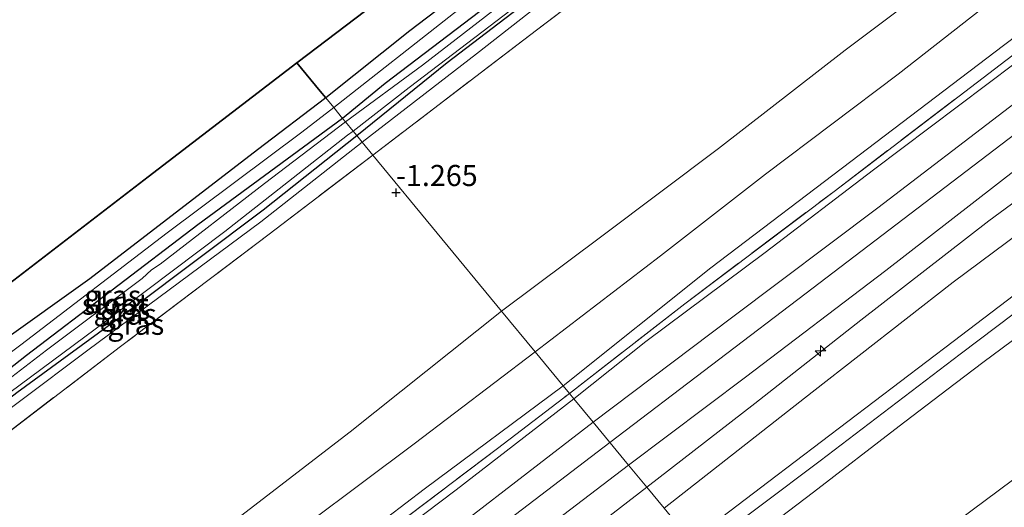
# Model space of a CAD drawing. Units: metres. Extents: x 180000 to 190009, y 487499 to 493751.
# Drawn here: x 180671 to 180788, y 492943 to 493001 of the extents above; entities that cross this region are included whole.
import ezdxf
from ezdxf.enums import TextEntityAlignment as Align

# ---------------------------------------------------------------- set-up
doc = ezdxf.new("R2010")
doc.units = ezdxf.units.M
doc.linetypes.add('IE-TERREINAFSCHEIDING', pattern=[10, 8, -2])
doc.layers.get('0').update_dxf_attribs({"lineweight": 25})
for name, color, linetype, lineweight in [('B-ME-AL-OVERIG-S-B1', 7, 'Continuous', 18), ('B-ME-GR-BOOM-GV-B6', 93, 'Continuous', 18), ('B-ME-GW-KRUINLIJN-L-B1', 93, 'Continuous', 18), ('B-ME-GW-TEENLIJN-L-B1', 93, 'Continuous', 18), ('B-ME-IE-GRASLAND-GV-B6', 93, 'Continuous', 18), ('B-ME-IE-GRONDWERKLIJN-GROND_INGERICHT-GV-B6', 253, 'Continuous', 18), ('B-ME-IE-HULPGEOMETRIE-L-B1', 53, 'Continuous', 18), ('B-ME-IE-TERREINAFSCHEIDING-RASTERHEKWERK-L-B1', 8, 'IE-TERREINAFSCHEIDING', 18), ('B-ME-OG-WATER-GV-B6', 153, 'Continuous', 18), ('B-ME-VH-VERH_SOORT-BITUMEN-GV-B6', 8, 'IE-TERREINAFSCHEIDING-NATUURLIJK-HOUTWAL', 18)]:
    doc.layers.add(name, color=color, linetype=linetype, lineweight=lineweight)
for name, color, linetype in [('B-ME-GR-BOS-GV-B6', 10, 'Continuous'), ('B-ME-GW-HOOGTEPUNT-S-B1', 10, 'Continuous'), ('B-ME-GW-INSTEEKWATERGANG-L-B1', 10, 'Continuous'), ('B-ME-KG-KADASTRAAL-OPNAMEDTMGRENS-L-B1', 10, 'Continuous')]:
    doc.layers.add(name, color=color, linetype=linetype)
doc.styles.add('NLCS-ISO', font='NLCS-ISO.TTF')
doc.linetypes.add('IE-TERREINAFSCHEIDING-NATUURLIJK-HOUTWAL', pattern='A,7,-1.5,[67,NLCS.SHX,S=0.75,R=45,X=0,Y=0],-1.5,7,-1.5,[70,NLCS.SHX,S=0.75,R=0,X=0,Y=0],-1.5', length=20)

# ---------------------------------------------------------------- blocks, each defined once
blk = doc.blocks.new('hecto')
for p, q in [((0, 0.625), (-0.625, 0)), ((0, -0.625), (0, 0.625)), ((-0.625, 0), (0.625, 0)), ((0.625, 0), (0, -0.625))]:
    blk.add_line(p, q)
blk = doc.blocks.new('hoogtepunt')
for p, q in [((-0.5, 0), (0.5, 0)), ((0, 0.5), (0, -0.5))]:
    blk.add_line(p, q)

msp = doc.modelspace()

# ---------------------------------------------------------------- linework, layer by layer
at = {"layer": 'B-ME-GR-BOOM-GV-B6'}
for points in [[(180854.998, 493014.399, 1.209), (180853.129, 493013.856, 1.278), (180848.407, 493010.926, 1.323), (180833.465, 493000.305, 1.232), (180819, 492990.092, 1.346), (180801.239, 492977.616, 1.278), (180782.168, 492963.128, 1.202), (180760.295, 492946.523, 1.308), (180751.018, 492939.5, 1.209), (180747.832, 492943.361, 1.383), (180765.437, 492957.149, 1.444), (180782.166, 492970.189, 1.839), (180799.633, 492983.171, 1.756), (180817.983, 492996.197, 1.79), (180831.972, 493006.968, 1.645), (180844.396, 493015.301, 1.556), (180850.155, 493020.234, 1.52), (180854.998, 493014.399, 1.209)], [(180856.037, 493014.391, 1.156), (180855.683, 493013.435, 1.118), (180854.334, 493011.872, 0.989), (180845.292, 493005.702, 0.978), (180834.715, 492998.429, 0.883), (180819.217, 492987.815, 0.917), (180806.509, 492979.17, 0.902), (180795.928, 492971.378, 0.898), (180783.005, 492961.655, 0.917), (180766.362, 492948.998, 0.905), (180752.06, 492938.237, 0.761), (180751.018, 492939.5, 1.209), (180760.295, 492946.523, 1.308), (180782.168, 492963.128, 1.202), (180801.239, 492977.616, 1.278), (180819, 492990.092, 1.346), (180833.465, 493000.305, 1.232), (180848.407, 493010.926, 1.323), (180853.129, 493013.856, 1.278), (180854.998, 493014.399, 1.209), (180856.037, 493014.391, 1.156)], [(180761.875, 492926.346, 0.6), (180753.694, 492936.258, 0.736), (180765.597, 492945.282, 0.869), (180775.772, 492953.107, 0.922), (180781.419, 492957.411, 0.956), (180785.702, 492960.653, 0.956), (180791.517, 492964.963, 0.922), (180799.585, 492971.024, 0.914), (180806.992, 492976.451, 0.903), (180814.582, 492981.622, 0.937), (180822.783, 492987.246, 0.937), (180836.082, 492996.326, 0.892), (180846.622, 493003.602, 0.918), (180857.632, 493011.18, 0.991), (180862.168, 493004.928, 0.919), (180862.561, 493003.338, 0.919), (180861.836, 493001.205, 0.904), (180860.482, 492999.568, 0.843), (180844.464, 492987.548, 0.767), (180823.701, 492972.303, 0.699), (180785.97, 492944.296, 0.706), (180761.875, 492926.346, 0.6)]]:
    msp.add_polyline3d(points, dxfattribs=at)
at = {"layer": 'B-ME-GR-BOS-GV-B6'}
for points in [[(180707.653, 492992.044, -1.465), (180706.981, 492992.858, -1.464), (180704.232, 492996.189, -1.553), (180714.699, 493004.207, -1.414), (180734.062, 493019.039, -1.484), (180750.434, 493031.58, -1.448), (180762.083, 493040.503, -1.32), (180762.984, 493039.1, -1.329), (180763.372, 493037.257, -1.329), (180763.108, 493035.946, -1.329), (180762.078, 493034.375, -1.347), (180743.32, 493019.551, -1.419), (180717.634, 492999.999, -1.446), (180707.653, 492992.044, -1.465)], [(180667.993, 492968.429, -1.468), (180686.579, 492982.667, -1.431), (180704.232, 492996.189, -1.553), (180706.981, 492992.858, -1.464), (180707.653, 492992.044, -1.465)], [(180707.653, 492992.044, -1.465), (180699.557, 492985.881, -1.478), (180679.625, 492970.593, -1.359), (180657.947, 492955.135, -1.272)]]:
    msp.add_polyline3d(points, dxfattribs=at)
at = {"layer": 'B-ME-GW-INSTEEKWATERGANG-L-B1'}
for points in [[(181015.533, 493226.818, -1.921), (181007.429, 493219.947, -1.941), (180995.013, 493209.59, -1.952), (180981.51, 493198.169, -1.952), (180965.72, 493185.278, -2.009), (180953.441, 493175.485, -1.983), (180938.672, 493163.775, -2.009), (180924.043, 493152.424, -1.99), (180908.892, 493141.041, -1.983), (180893.925, 493129.642, -1.979), (180878.558, 493118.109, -1.945), (180864.16, 493107.334, -1.937), (180846.289, 493093.938, -1.922), (180828.173, 493080.024, -1.907), (180812.67, 493068.409, -1.854), (180797.45, 493056.864, -1.793), (180778.717, 493042.423, -1.812), (180764.328, 493031.517, -1.77), (180748.002, 493019.132, -1.808), (180733.391, 493008.003, -1.77), (180714.692, 492993.763, -1.751), (180709.657, 492989.615, -1.868)], [(180711.328, 492987.59, -1.797), (180722.07, 492996.242, -1.736), (180735.087, 493006.217, -1.755), (180748.524, 493016.103, -1.762), (180764.373, 493028.805, -1.766), (180778.382, 493039.592, -1.8), (180786.292, 493045.758, -1.812), (180796.089, 493053.019, -1.816), (180806.528, 493061.138, -1.835), (180815.06, 493067.663, -1.838), (180825.283, 493075.391, -1.869)], [(180709.657, 492989.615, -1.868), (180692.448, 492977, -1.755), (180672.114, 492961.468, -1.755), (180654.726, 492947.794, -1.837)], [(180656.386, 492945.909, -1.829), (180670.979, 492957.086, -1.78), (180684.766, 492967.166, -1.805), (180700.203, 492978.755, -1.784), (180711.328, 492987.59, -1.797)]]:
    msp.add_polyline3d(points, dxfattribs=at)
at = {"layer": 'B-ME-GW-KRUINLIJN-L-B1'}
for points in [[(180732.522, 492961.911, 1.559), (180747.395, 492973.298, 1.711), (180759.89, 492982.999, 1.612), (180775.655, 492994.872, 1.624), (180790.87, 493006.826, 1.616), (180805.893, 493018.238, 1.624), (180818.248, 493027.579, 1.62), (180834.936, 493040.102, 1.567), (180850.392, 493052.056, 1.62), (180866.18, 493063.983, 1.597), (180880.195, 493074.844, 1.574), (180891.166, 493083.106, 1.544), (180906.982, 493095.161, 1.624), (180919.109, 493104.204, 1.647), (180932.027, 493114.094, 1.662), (180947.145, 493125.759, 1.688), (180961.688, 493136.727, 1.692), (180975.632, 493147.871, 1.7), (180988.574, 493158.298, 1.669), (181003.489, 493170.684, 1.639), (181017.708, 493182.716, 1.624), (181030.611, 493193.591, 1.707), (181038.451, 493200.541, 1.665)], [(181043.563, 493194.68, 2.635), (181032.193, 493184.793, 2.569), (181017.146, 493171.917, 2.512), (181002.672, 493159.942, 2.47), (180986.746, 493146.968, 2.474), (180970.94, 493134.578, 2.493), (180954.366, 493121.396, 2.501), (180939.411, 493109.904, 2.447), (180919.456, 493094.558, 2.463), (180902.258, 493081.462, 2.398), (180883.643, 493067.81, 2.474), (180868.718, 493056.241, 2.482), (180855.287, 493046.188, 2.512), (180840.501, 493034.738, 2.596), (180826.882, 493024.421, 2.577), (180813.695, 493014.645, 2.592), (180802.332, 493005.876, 2.626), (180789.539, 492996.161, 2.619), (180772.711, 492983.519, 2.596), (180759.856, 492973.716, 2.577), (180745.68, 492963.165, 2.596), (180737.127, 492956.331, 2.574)], [(180741.406, 492951.147, 2.839), (180765.553, 492969.52, 2.888), (180796.157, 492992.82, 2.907), (180827.426, 493016.55, 2.823), (180858.164, 493039.895, 2.831), (180887.446, 493062.205, 2.713), (180914.382, 493082.751, 2.774), (180935.785, 493098.818, 2.801), (180965.984, 493122.15, 2.808), (180993.02, 493143.505, 2.846), (181013.239, 493160.074, 2.797), (181035.477, 493178.95, 2.899), (181047.928, 493189.675, 3.013)], [(180711.991, 492986.787, -1.629), (180725.568, 492997.275, -1.545), (180738.466, 493007.389, -1.61), (180750.068, 493016.121, -1.568), (180761.363, 493024.971, -1.53), (180772.752, 493034.072, -1.591), (180782.703, 493041.877, -1.629), (180792.108, 493049.113, -1.678), (180803.334, 493057.318, -1.636), (180816.979, 493067.726, -1.693), (180827.901, 493076.085, -1.686)], [(180708.605, 492990.89, -1.424), (180722.847, 493002.049, -1.386), (180741.253, 493016.107, -1.287), (180759.625, 493030.205, -1.264), (180766.395, 493034.95, -1.34), (180770.897, 493038.106, -1.39), (180783.431, 493047.6, -1.386), (180795.263, 493056.666, -1.432), (180805.719, 493064.524, -1.485), (180818.639, 493074.21, -1.511)], [(180745.773, 492945.855, 2.556), (180758.62, 492955.788, 2.712), (180771.222, 492965.685, 2.7), (180786.406, 492977.474, 2.734), (180801.985, 492988.879, 2.704), (180815.224, 492998.837, 2.689), (180828.439, 493008.74, 2.639), (180838.225, 493016.336, 2.59), (180847.45, 493022.936, 2.579), (180860.141, 493032.77, 2.575), (180871.3, 493042.02, 2.56), (180877.922, 493046.915, 2.506), (180885.947, 493053.833, 2.689), (180888.876, 493056.607, 2.613), (180889.763, 493057.261, 2.601), (180890.143, 493057.379, 2.613)], [(180751.018, 492939.5, 1.209), (180760.295, 492946.523, 1.308), (180782.168, 492963.128, 1.202), (180801.239, 492977.616, 1.278), (180819, 492990.092, 1.346), (180833.465, 493000.305, 1.232), (180848.407, 493010.926, 1.323), (180853.129, 493013.856, 1.278), (180854.998, 493014.399, 1.209), (180856.037, 493014.391, 1.156)], [(180443.016, 492789.329, -1.038), (180462.176, 492803.967, -1.112), (180479.915, 492816.885, -1.092), (180494.636, 492828.214, -1.116), (180504.775, 492836.182, -1.059), (180521.282, 492848.95, -1.075), (180531.696, 492856.482, -1.092), (180546.119, 492867.508, -1.1), (180562.209, 492879.639, -1.108), (180575.14, 492889.449, -1.17), (180585.38, 492897.09, -1.186), (180598.143, 492906.79, -1.24), (180611.336, 492916.985, -1.248), (180631.334, 492932.597, -1.264), (180646.661, 492944.352, -1.285), (180654.948, 492950.443, -1.363), (180671.428, 492962.733, -1.424), (180688.828, 492976.03, -1.408), (180704.826, 492987.967, -1.387), (180708.605, 492990.89, -1.424)], [(180656.943, 492945.183, -1.71), (180663.128, 492949.934, -1.595), (180679.414, 492962.126, -1.636), (180699.93, 492977.327, -1.636), (180711.991, 492986.787, -1.629)], [(180732.522, 492961.911, 1.559), (180718.145, 492950.987, 1.552), (180699.445, 492937.023, 1.524), (180683.923, 492925.36, 1.524), (180665.234, 492910.914, 1.532), (180644.095, 492894.968, 1.482), (180625.706, 492881.207, 1.528), (180610.534, 492869.703, 1.515), (180596.125, 492858.577, 1.536), (180580.47, 492846.681, 1.544), (180565.507, 492835.325, 1.528), (180542.945, 492817.999, 1.478), (180527.967, 492806.745, 1.482), (180512.854, 492795.218, 1.499), (180497.907, 492783.802, 1.495), (180484.409, 492773.524, 1.495), (180468.037, 492761.369, 1.499), (180455.598, 492751.731, 1.507), (180442.308, 492741.942, 1.499), (180425.229, 492728.793, 1.419)], [(180737.127, 492956.331, 2.574), (180723.129, 492945.547, 2.584), (180708.253, 492934.307, 2.548), (180689.05, 492919.631, 2.564), (180674.589, 492908.648, 2.49), (180659.183, 492896.897, 2.498), (180644.762, 492885.911, 2.494), (180629.085, 492874.337, 2.445), (180615.591, 492864.139, 2.445), (180604.203, 492855.362, 2.49), (180591.334, 492845.568, 2.469), (180578.284, 492835.765, 2.416), (180561.911, 492822.889, 2.469), (180548.084, 492812.47, 2.449), (180533.914, 492802.011, 2.469), (180521.787, 492792.575, 2.449), (180509.232, 492783.024, 2.494), (180495.363, 492772.567, 2.498), (180482.818, 492762.835, 2.535), (180470.063, 492753.295, 2.531), (180458, 492743.916, 2.474), (180444.818, 492733.92, 2.482), (180430.19, 492723.095, 2.426)], [(180741.406, 492951.147, 2.839), (180721.992, 492936.371, 2.808), (180690.803, 492912.612, 2.799), (180670.177, 492896.896, 2.758), (180650.141, 492881.667, 2.795), (180629.03, 492865.519, 2.787), (180608.433, 492849.942, 2.775), (180588.356, 492834.716, 2.779), (180557.627, 492811.291, 2.725), (180526.701, 492787.917, 2.725), (180506.616, 492772.531, 2.713), (180475.91, 492749.164, 2.734), (180455.231, 492733.552, 2.697), (180434.701, 492717.913, 2.691)], [(180669.088, 492887.175, 2.543), (180680.342, 492895.72, 2.535), (180688.438, 492901.983, 2.543), (180701.301, 492911.656, 2.478), (180714.583, 492921.666, 2.507), (180723.724, 492929.011, 2.539), (180737.283, 492939.305, 2.556), (180745.773, 492945.855, 2.556)]]:
    msp.add_polyline3d(points, dxfattribs=at)
at = {"layer": 'B-ME-GW-TEENLIJN-L-B1'}
for points in [[(180728.517, 492966.763, -0.416), (180740.465, 492975.654, -0.306), (180754.312, 492986.027, -0.321), (180769.356, 492997.697, -0.276), (180784.527, 493009.098, -0.276), (180800.94, 493021.421, -0.253), (180812.22, 493030.086, -0.245), (180826.073, 493040.533, -0.283), (180838.703, 493049.833, -0.207), (180854.472, 493062.467, -0.321), (180869.046, 493073.117, -0.352), (180881.531, 493082.224, -0.196), (180898.711, 493095.099, -0.139), (180914.516, 493107.247, -0.116), (180932.265, 493120.504, -0.086), (180947.948, 493132.755, -0.105), (180964.868, 493145.854, -0.135), (180978.298, 493156.594, -0.166), (180990.146, 493166.328, -0.128), (181004.967, 493178.702, -0.105), (181018.938, 493190.179, -0.128), (181035.077, 493204.41, -0.14)], [(180735.854, 492957.874, 1.931), (180753.403, 492971.888, 1.934), (180770.993, 492985.25, 1.98), (180788.148, 492998.275, 1.934), (180804.626, 493010.723, 1.95), (180821.762, 493023.972, 1.881), (180839.661, 493037.254, 1.9), (180856.771, 493050.172, 1.912), (180872.323, 493061.932, 1.9), (180890.413, 493075.755, 1.866), (180914.801, 493094.128, 1.927), (180939.807, 493113.269, 1.915), (180956.666, 493126.076, 1.885), (180973.583, 493139.379, 1.885), (180990.686, 493153.151, 1.893), (181008.33, 493167.9, 1.931), (181023.058, 493180.264, 1.866), (181041.788, 493196.716, 1.879)], [(180856.037, 493014.391, 1.156), (180855.683, 493013.435, 1.118), (180854.334, 493011.872, 0.989), (180845.292, 493005.702, 0.978), (180834.715, 492998.429, 0.883), (180819.217, 492987.815, 0.917), (180806.509, 492979.17, 0.902), (180795.928, 492971.378, 0.898), (180783.005, 492961.655, 0.917), (180766.362, 492948.998, 0.905), (180752.06, 492938.237, 0.761)], [(180747.832, 492943.361, 1.383), (180765.437, 492957.149, 1.444), (180782.166, 492970.189, 1.839), (180799.633, 492983.171, 1.756)], [(180421.893, 492732.625, -0.276), (180439.673, 492746.262, -0.186), (180457.838, 492759.976, -0.223), (180472.989, 492771.46, -0.231), (180489.746, 492784.034, -0.182), (180505.463, 492796.287, -0.276), (180519.984, 492807.287, -0.248), (180536.622, 492819.527, -0.186), (180551.864, 492831.207, -0.178), (180568.572, 492843.623, -0.182), (180582.049, 492854.223, -0.153), (180599.19, 492867.556, -0.243), (180613.169, 492878.527, -0.235), (180629.83, 492891.166, -0.322), (180645.162, 492902.32, -0.206), (180668.623, 492920.295, -0.268), (180685.687, 492933.332, -0.391), (180710.535, 492952.429, -0.371), (180728.517, 492966.763, -0.416)], [(180429.022, 492724.437, 1.837), (180449.762, 492740.747, 1.841), (180468.009, 492754.837, 1.841), (180486.928, 492769.108, 1.915), (180503.513, 492781.492, 1.886), (180521.427, 492795.02, 1.89), (180539.163, 492808.579, 1.886), (180558.837, 492823.448, 1.82), (180576.366, 492836.898, 1.923), (180595.778, 492851.723, 1.853), (180613.3, 492865.053, 1.828), (180634.82, 492881.338, 1.816), (180652.21, 492894.476, 1.832), (180674.317, 492911.208, 1.874), (180693.229, 492925.7, 1.857), (180719.326, 492945.607, 1.857), (180735.854, 492957.874, 1.931)]]:
    msp.add_polyline3d(points, dxfattribs=at)
at = {"layer": 'B-ME-IE-GRASLAND-GV-B6'}
for points in [[(180840.964, 493082.316, -1.496), (180823.34, 493068.994, -1.443), (180807.367, 493056.84, -1.382), (180789.911, 493043.523, -1.344), (180775.555, 493032.578, -1.355), (180761.012, 493021.61, -1.355), (180746.679, 493010.718, -1.393), (180732.701, 493000.096, -1.503), (180713.245, 492985.268, -1.472), (180711.991, 492986.787, -1.629), (180725.568, 492997.275, -1.545), (180738.466, 493007.389, -1.61), (180750.068, 493016.121, -1.568), (180761.363, 493024.971, -1.53), (180772.752, 493034.072, -1.591), (180782.703, 493041.877, -1.629), (180792.108, 493049.113, -1.678), (180803.334, 493057.318, -1.636), (180816.979, 493067.726, -1.693), (180827.901, 493076.085, -1.686)], [(180902.258, 493081.462, 2.398), (180883.643, 493067.81, 2.474), (180868.718, 493056.241, 2.482), (180855.287, 493046.188, 2.512), (180840.501, 493034.738, 2.596), (180826.882, 493024.421, 2.577), (180813.695, 493014.645, 2.592), (180802.332, 493005.876, 2.626), (180789.539, 492996.161, 2.619), (180772.711, 492983.519, 2.596), (180759.856, 492973.716, 2.577), (180745.68, 492963.165, 2.596), (180737.127, 492956.331, 2.574), (180736.588, 492956.985, 2.281), (180750.287, 492967.611, 2.395), (180768.025, 492980.961, 2.342), (180783.563, 492992.778, 2.376), (180803.368, 493007.921, 2.365), (180820.858, 493021.198, 2.319), (180835.173, 493032.046, 2.323), (180852.13, 493044.964, 2.255), (180869.615, 493058.168, 2.182), (180884.684, 493069.688, 2.247), (180899.839, 493081.067, 2.224)], [(180893.001, 493070.437, 2.616), (180872.685, 493054.748, 2.722), (180855.814, 493042.035, 2.813), (180838.343, 493028.533, 2.836), (180823.149, 493017.079, 2.76), (180804.775, 493002.944, 2.813), (180788.87, 492990.952, 2.866), (180773.247, 492978.993, 2.878), (180755.85, 492965.969, 2.878), (180739.413, 492953.562, 2.778), (180737.127, 492956.331, 2.574), (180745.68, 492963.165, 2.596), (180759.856, 492973.716, 2.577), (180772.711, 492983.519, 2.596), (180789.539, 492996.161, 2.619), (180802.332, 493005.876, 2.626), (180813.695, 493014.645, 2.592), (180826.882, 493024.421, 2.577), (180840.501, 493034.738, 2.596), (180855.287, 493046.188, 2.512), (180868.718, 493056.241, 2.482), (180883.643, 493067.81, 2.474), (180902.258, 493081.462, 2.398)], [(180828.173, 493080.024, -1.907), (180812.67, 493068.409, -1.854), (180797.45, 493056.864, -1.793), (180778.717, 493042.423, -1.812), (180764.328, 493031.517, -1.77), (180748.002, 493019.132, -1.808), (180733.391, 493008.003, -1.77), (180714.692, 492993.763, -1.751), (180709.657, 492989.615, -1.868), (180708.605, 492990.89, -1.424), (180722.847, 493002.049, -1.386), (180741.253, 493016.107, -1.287), (180759.625, 493030.205, -1.264), (180766.395, 493034.95, -1.34), (180770.897, 493038.106, -1.39), (180783.431, 493047.6, -1.386), (180795.263, 493056.666, -1.432), (180805.719, 493064.524, -1.485), (180818.639, 493074.21, -1.511)], [(180817.22, 493070.971, -2.215), (180803.887, 493060.904, -2.215), (180788.783, 493049.325, -2.215), (180773.354, 493037.742, -2.215), (180760.333, 493027.503, -2.215), (180742.035, 493013.581, -2.215), (180729.754, 493004.139, -2.215), (180719.15, 492995.936, -2.215), (180709.99, 492989.211, -2.215), (180709.657, 492989.615, -1.868), (180714.692, 492993.763, -1.751), (180733.391, 493008.003, -1.77), (180748.002, 493019.132, -1.808), (180764.328, 493031.517, -1.77), (180778.717, 493042.423, -1.812), (180797.45, 493056.864, -1.793), (180812.67, 493068.409, -1.854), (180828.173, 493080.024, -1.907)], [(180827.901, 493076.085, -1.686), (180816.979, 493067.726, -1.693), (180803.334, 493057.318, -1.636), (180792.108, 493049.113, -1.678), (180782.703, 493041.877, -1.629), (180772.752, 493034.072, -1.591), (180761.363, 493024.971, -1.53), (180750.068, 493016.121, -1.568), (180738.466, 493007.389, -1.61), (180725.568, 492997.275, -1.545), (180711.991, 492986.787, -1.629), (180711.328, 492987.59, -1.797), (180722.07, 492996.242, -1.736), (180735.087, 493006.217, -1.755), (180748.524, 493016.103, -1.762), (180764.373, 493028.805, -1.766), (180778.382, 493039.592, -1.8), (180786.292, 493045.758, -1.812), (180796.089, 493053.019, -1.816), (180806.528, 493061.138, -1.835), (180815.06, 493067.663, -1.838), (180825.283, 493075.391, -1.869)], [(180818.639, 493074.21, -1.511), (180805.719, 493064.524, -1.485), (180795.263, 493056.666, -1.432), (180783.431, 493047.6, -1.386), (180770.897, 493038.106, -1.39), (180766.395, 493034.95, -1.34), (180759.625, 493030.205, -1.264), (180741.253, 493016.107, -1.287), (180722.847, 493002.049, -1.386), (180708.605, 492990.89, -1.424), (180707.653, 492992.044, -1.465), (180717.634, 492999.999, -1.446), (180743.32, 493019.551, -1.419), (180762.078, 493034.375, -1.347), (180763.108, 493035.946, -1.329), (180763.372, 493037.257, -1.329), (180762.984, 493039.1, -1.329), (180762.083, 493040.503, -1.32), (180765.963, 493043.476, -1.387), (180785.864, 493058.72, -1.366), (180793.238, 493064.368, -1.368), (180803.894, 493072.027, -1.397)], [(180860.141, 493032.77, 2.575), (180847.45, 493022.936, 2.579), (180838.225, 493016.336, 2.59), (180828.439, 493008.74, 2.639), (180815.224, 492998.837, 2.689), (180801.985, 492988.879, 2.704), (180786.406, 492977.474, 2.734), (180771.222, 492965.685, 2.7), (180758.62, 492955.788, 2.712), (180745.773, 492945.855, 2.556), (180743.62, 492948.464, 2.787), (180757.492, 492958.929, 2.973), (180774.172, 492971.583, 2.943), (180795.026, 492987.73, 2.924), (180813.398, 493001.828, 2.928), (180828.241, 493012.364, 2.871), (180851.155, 493030.408, 2.859), (180868.282, 493043.547, 2.863)], [(180867.965, 493035.52, 1.744), (180855.184, 493024.543, 1.489), (180850.155, 493020.234, 1.52), (180844.396, 493015.301, 1.556), (180831.972, 493006.968, 1.645), (180817.983, 492996.197, 1.79), (180799.633, 492983.171, 1.756), (180782.166, 492970.189, 1.839), (180765.437, 492957.149, 1.444), (180747.832, 492943.361, 1.383), (180745.773, 492945.855, 2.556), (180758.62, 492955.788, 2.712), (180771.222, 492965.685, 2.7), (180786.406, 492977.474, 2.734), (180801.985, 492988.879, 2.704), (180815.224, 492998.837, 2.689), (180828.439, 493008.74, 2.639), (180838.225, 493016.336, 2.59), (180847.45, 493022.936, 2.579), (180860.141, 493032.77, 2.575)], [(180735.087, 493006.217, -1.755), (180722.07, 492996.242, -1.736), (180711.328, 492987.59, -1.797), (180710.892, 492988.119, -2.215), (180717.555, 492993.289, -2.215), (180728.836, 493001.851, -2.215)], [(180657.947, 492955.135, -1.272), (180679.625, 492970.593, -1.359), (180699.557, 492985.881, -1.478), (180707.653, 492992.044, -1.465), (180708.605, 492990.89, -1.424)], [(180708.605, 492990.89, -1.424), (180704.826, 492987.967, -1.387), (180688.828, 492976.03, -1.408), (180671.428, 492962.733, -1.424), (180654.948, 492950.443, -1.363)], [(180654.948, 492950.443, -1.363), (180671.428, 492962.733, -1.424), (180688.828, 492976.03, -1.408), (180704.826, 492987.967, -1.387), (180708.605, 492990.89, -1.424), (180709.657, 492989.615, -1.868)], [(180709.99, 492989.211, -2.215), (180700.361, 492981.879, -2.215), (180687.987, 492972.337, -2.215), (180686.945, 492971.636, -2.215), (180685.865, 492970.637, -2.215), (180674.491, 492962.099, -2.215), (180660.549, 492951.426, -2.215), (180657.279, 492948.931, -2.215), (180654.941, 492947.522, -2.215), (180654.726, 492947.794, -1.837), (180672.114, 492961.468, -1.755), (180692.448, 492977, -1.755), (180709.657, 492989.615, -1.868), (180709.99, 492989.211, -2.215)], [(180709.657, 492989.615, -1.868), (180692.448, 492977, -1.755), (180672.114, 492961.468, -1.755), (180654.726, 492947.794, -1.837)], [(180711.328, 492987.59, -1.797), (180700.203, 492978.755, -1.784), (180684.766, 492967.166, -1.805), (180670.979, 492957.086, -1.78), (180656.386, 492945.909, -1.829), (180655.557, 492946.867, -2.215), (180655.989, 492946.381, -2.215), (180667.478, 492955.172, -2.215), (180680.286, 492964.609, -2.215), (180695.684, 492976.199, -2.215), (180710.231, 492987.638, -2.215), (180710.892, 492988.119, -2.215), (180711.328, 492987.59, -1.797)], [(180711.991, 492986.787, -1.629), (180699.93, 492977.327, -1.636), (180679.414, 492962.126, -1.636), (180663.128, 492949.934, -1.595), (180656.943, 492945.183, -1.71), (180656.386, 492945.909, -1.829), (180670.979, 492957.086, -1.78), (180684.766, 492967.166, -1.805), (180700.203, 492978.755, -1.784), (180711.328, 492987.59, -1.797), (180711.991, 492986.787, -1.629)], [(180713.245, 492985.268, -1.472), (180700.948, 492975.886, -1.472), (180683.285, 492962.543, -1.435), (180664.42, 492948.168, -1.426), (180658.345, 492943.591, -1.492), (180656.943, 492945.183, -1.71), (180663.128, 492949.934, -1.595), (180679.414, 492962.126, -1.636), (180699.93, 492977.327, -1.636), (180711.991, 492986.787, -1.629), (180713.245, 492985.268, -1.472)], [(180789.099, 492907.54, 0.745), (180787.032, 492904.641, 0.764), (180786.255, 492903.497, 0.753), (180785.891, 492903.346, 0.789), (180785.307, 492903.225, 0.774), (180784.584, 492903.468, 0.774), (180782.574, 492904.332, 0.774), (180781.799, 492904.393, 0.759), (180780.49, 492903.791, 0.561), (180761.875, 492926.346, 0.6), (180785.97, 492944.296, 0.706), (180823.701, 492972.303, 0.699)], [(180737.127, 492956.331, 2.574), (180723.129, 492945.547, 2.584), (180708.253, 492934.307, 2.548), (180689.05, 492919.631, 2.564), (180674.589, 492908.648, 2.49), (180659.183, 492896.897, 2.498)], [(180659.183, 492896.897, 2.498), (180674.589, 492908.648, 2.49), (180689.05, 492919.631, 2.564), (180708.253, 492934.307, 2.548), (180723.129, 492945.547, 2.584), (180737.127, 492956.331, 2.574), (180739.413, 492953.562, 2.778)], [(180669.544, 492906.172, 2.186), (180685.196, 492917.988, 2.248), (180707.307, 492934.8, 2.276), (180728.069, 492950.447, 2.268), (180736.588, 492956.985, 2.281), (180737.127, 492956.331, 2.574)], [(180739.413, 492953.562, 2.778), (180723.827, 492941.557, 2.786), (180707.587, 492929.254, 2.761), (180693.441, 492918.512, 2.72), (180678.44, 492907.2, 2.683), (180661.042, 492893.942, 2.687)], [(180669.855, 492892.367, 2.754), (180689.837, 492907.699, 2.771), (180709.69, 492922.878, 2.816), (180727.407, 492936.117, 2.775), (180743.62, 492948.464, 2.787), (180745.773, 492945.855, 2.556)], [(180669.088, 492887.175, 2.543), (180680.342, 492895.72, 2.535), (180688.438, 492901.983, 2.543), (180701.301, 492911.656, 2.478), (180714.583, 492921.666, 2.507), (180723.724, 492929.011, 2.539), (180737.283, 492939.305, 2.556), (180745.773, 492945.855, 2.556), (180747.832, 492943.361, 1.383)], [(180745.773, 492945.855, 2.556), (180737.283, 492939.305, 2.556), (180723.724, 492929.011, 2.539), (180714.583, 492921.666, 2.507), (180701.301, 492911.656, 2.478), (180688.438, 492901.983, 2.543), (180680.342, 492895.72, 2.535), (180669.088, 492887.175, 2.543)]]:
    msp.add_polyline3d(points, dxfattribs=at)
at = {"layer": 'B-ME-IE-GRONDWERKLIJN-GROND_INGERICHT-GV-B6'}
for points in [[(180869.046, 493073.117, -0.352), (180854.472, 493062.467, -0.321), (180838.703, 493049.833, -0.207), (180826.073, 493040.533, -0.283), (180812.22, 493030.086, -0.245), (180800.94, 493021.421, -0.253), (180784.527, 493009.098, -0.276), (180769.356, 492997.697, -0.276), (180754.312, 492986.027, -0.321), (180740.465, 492975.654, -0.306), (180728.517, 492966.763, -0.416), (180713.245, 492985.268, -1.472), (180732.701, 493000.096, -1.503), (180746.679, 493010.718, -1.393), (180761.012, 493021.61, -1.355), (180775.555, 493032.578, -1.355), (180789.911, 493043.523, -1.344), (180807.367, 493056.84, -1.382), (180823.34, 493068.994, -1.443), (180840.964, 493082.316, -1.496)], [(180899.839, 493081.067, 2.224), (180884.684, 493069.688, 2.247), (180869.615, 493058.168, 2.182), (180852.13, 493044.964, 2.255), (180835.173, 493032.046, 2.323), (180820.858, 493021.198, 2.319), (180803.368, 493007.921, 2.365), (180783.563, 492992.778, 2.376), (180768.025, 492980.961, 2.342), (180750.287, 492967.611, 2.395), (180736.588, 492956.985, 2.281), (180735.854, 492957.874, 1.931), (180753.403, 492971.888, 1.934), (180770.993, 492985.25, 1.98), (180788.148, 492998.275, 1.934), (180804.626, 493010.723, 1.95), (180821.762, 493023.972, 1.881), (180839.661, 493037.254, 1.9), (180856.771, 493050.172, 1.912), (180872.323, 493061.932, 1.9), (180890.413, 493075.755, 1.866)], [(180890.413, 493075.755, 1.866), (180872.323, 493061.932, 1.9), (180856.771, 493050.172, 1.912), (180839.661, 493037.254, 1.9), (180821.762, 493023.972, 1.881), (180804.626, 493010.723, 1.95), (180788.148, 492998.275, 1.934), (180770.993, 492985.25, 1.98), (180753.403, 492971.888, 1.934), (180735.854, 492957.874, 1.931), (180732.522, 492961.911, 1.559), (180747.395, 492973.298, 1.711), (180759.89, 492982.999, 1.612), (180775.655, 492994.872, 1.624), (180790.87, 493006.826, 1.616), (180805.893, 493018.238, 1.624), (180818.248, 493027.579, 1.62), (180834.936, 493040.102, 1.567), (180850.392, 493052.056, 1.62), (180866.18, 493063.983, 1.597), (180880.195, 493074.844, 1.574)], [(180880.195, 493074.844, 1.574), (180866.18, 493063.983, 1.597), (180850.392, 493052.056, 1.62), (180834.936, 493040.102, 1.567), (180818.248, 493027.579, 1.62), (180805.893, 493018.238, 1.624), (180790.87, 493006.826, 1.616), (180775.655, 492994.872, 1.624), (180759.89, 492982.999, 1.612), (180747.395, 492973.298, 1.711), (180732.522, 492961.911, 1.559), (180728.517, 492966.763, -0.416), (180740.465, 492975.654, -0.306), (180754.312, 492986.027, -0.321), (180769.356, 492997.697, -0.276), (180784.527, 493009.098, -0.276), (180800.94, 493021.421, -0.253), (180812.22, 493030.086, -0.245), (180826.073, 493040.533, -0.283), (180838.703, 493049.833, -0.207), (180854.472, 493062.467, -0.321), (180869.046, 493073.117, -0.352)], [(180664.42, 492948.168, -1.426), (180683.285, 492962.543, -1.435), (180700.948, 492975.886, -1.472), (180713.245, 492985.268, -1.472), (180728.517, 492966.763, -0.416)], [(180668.623, 492920.295, -0.268), (180685.687, 492933.332, -0.391), (180710.535, 492952.429, -0.371), (180728.517, 492966.763, -0.416), (180732.522, 492961.911, 1.559)], [(180728.517, 492966.763, -0.416), (180710.535, 492952.429, -0.371), (180685.687, 492933.332, -0.391), (180668.623, 492920.295, -0.268)], [(180665.234, 492910.914, 1.532), (180683.923, 492925.36, 1.524), (180699.445, 492937.023, 1.524), (180718.145, 492950.987, 1.552), (180732.522, 492961.911, 1.559), (180735.854, 492957.874, 1.931)], [(180732.522, 492961.911, 1.559), (180718.145, 492950.987, 1.552), (180699.445, 492937.023, 1.524), (180683.923, 492925.36, 1.524), (180665.234, 492910.914, 1.532)], [(180735.854, 492957.874, 1.931), (180719.326, 492945.607, 1.857), (180693.229, 492925.7, 1.857), (180674.317, 492911.208, 1.874), (180652.21, 492894.476, 1.832)], [(180652.21, 492894.476, 1.832), (180674.317, 492911.208, 1.874), (180693.229, 492925.7, 1.857), (180719.326, 492945.607, 1.857), (180735.854, 492957.874, 1.931), (180736.588, 492956.985, 2.281)], [(180736.588, 492956.985, 2.281), (180728.069, 492950.447, 2.268), (180707.307, 492934.8, 2.276), (180685.196, 492917.988, 2.248), (180669.544, 492906.172, 2.186)]]:
    msp.add_polyline3d(points, dxfattribs=at)
at = {"layer": 'B-ME-IE-HULPGEOMETRIE-L-B1'}
msp.add_polyline3d([(180704.232, 492996.189, -1.553), (180706.981, 492992.858, -1.464), (180707.653, 492992.044, -1.465), (180708.605, 492990.89, -1.424), (180709.657, 492989.615, -1.868), (180709.99, 492989.211, -2.215), (180710.892, 492988.119, -2.215), (180711.328, 492987.59, -1.797), (180711.991, 492986.787, -1.629), (180713.245, 492985.268, -1.472), (180728.517, 492966.763, -0.416), (180732.522, 492961.911, 1.559), (180735.854, 492957.874, 1.931), (180736.588, 492956.985, 2.281), (180737.127, 492956.331, 2.574), (180739.413, 492953.562, 2.778), (180743.62, 492948.464, 2.787), (180745.773, 492945.855, 2.556), (180747.832, 492943.361, 1.383)], dxfattribs=at)
at = {"layer": 'B-ME-IE-TERREINAFSCHEIDING-RASTERHEKWERK-L-B1'}
for points in [[(181019.233, 493222.576, -1.312), (181007.885, 493212.914, -1.34), (180991.787, 493199.175, -1.348), (180971.855, 493182.714, -1.416), (180950.659, 493165.758, -1.336), (180930.667, 493150.415, -1.348), (180912.782, 493136.836, -1.37), (180893.066, 493121.934, -1.454), (180875.203, 493108.409, -1.378), (180858.537, 493095.697, -1.458), (180840.964, 493082.316, -1.496), (180823.34, 493068.994, -1.443), (180807.367, 493056.84, -1.382), (180789.911, 493043.523, -1.344), (180775.555, 493032.578, -1.355), (180761.012, 493021.61, -1.355), (180746.679, 493010.718, -1.393), (180732.701, 493000.096, -1.503), (180713.245, 492985.268, -1.472)], [(180736.588, 492956.985, 2.281), (180750.287, 492967.611, 2.395), (180768.025, 492980.961, 2.342), (180783.563, 492992.778, 2.376), (180803.368, 493007.921, 2.365), (180820.858, 493021.198, 2.319), (180835.173, 493032.046, 2.323), (180852.13, 493044.964, 2.255), (180869.615, 493058.168, 2.182), (180884.684, 493069.688, 2.247), (180899.839, 493081.067, 2.224), (180915.877, 493093.346, 2.148), (180929.185, 493103.52, 2.262), (180949.654, 493119.271, 2.224), (180965.096, 493131.281, 2.148), (180980.075, 493143.068, 2.22), (180998.591, 493158.045, 2.228), (181015.032, 493171.665, 2.228), (181042.801, 493195.554, 2.266)], [(180713.245, 492985.268, -1.472), (180700.948, 492975.886, -1.472), (180683.285, 492962.543, -1.435), (180664.42, 492948.168, -1.426), (180658.345, 492943.591, -1.492), (180656.943, 492945.183, -1.71)], [(180429.667, 492723.695, 2.198), (180450.647, 492739.651, 2.223), (180469.657, 492754.117, 2.272), (180491.849, 492770.924, 2.276), (180509.415, 492784.333, 2.235), (180526.648, 492797.52, 2.235), (180548.267, 492813.779, 2.272), (180563.88, 492825.637, 2.206), (180580.733, 492838.486, 2.231), (180600.243, 492853.284, 2.272), (180616.575, 492865.782, 2.198), (180634.137, 492879.111, 2.19), (180652.412, 492892.999, 2.235), (180669.544, 492906.172, 2.186), (180685.196, 492917.988, 2.248), (180707.307, 492934.8, 2.276), (180728.069, 492950.447, 2.268), (180736.588, 492956.985, 2.281)]]:
    msp.add_polyline3d(points, dxfattribs=at)
at = {"layer": 'B-ME-KG-KADASTRAAL-OPNAMEDTMGRENS-L-B1'}
for points in [[(180803.894, 493072.027, -1.397), (180793.238, 493064.368, -1.368), (180785.864, 493058.72, -1.366), (180765.963, 493043.476, -1.387), (180762.083, 493040.503, -1.32), (180750.434, 493031.58, -1.448), (180734.062, 493019.039, -1.484), (180714.699, 493004.207, -1.414), (180704.232, 492996.189, -1.553)], [(180704.232, 492996.189, -1.553), (180686.579, 492982.667, -1.431), (180667.993, 492968.429, -1.468), (180653.191, 492957.09, -1.36), (180647.079, 492952.408, -1.484), (180646.664, 492952.091, -2.215), (180645.56, 492951.245, -2.215), (180644.578, 492950.493, -1.484), (180624.363, 492935.008, -1.236), (180609.826, 492923.872, -1.182), (180596.142, 492913.39, -1.167), (180576.885, 492898.639, -1.22), (180554.689, 492881.636, -1.089), (180538.626, 492869.332, -1.156), (180521.271, 492856.038, -1.11), (180519.075, 492854.368, -1.11), (180501.318, 492840.869, -1.168), (180483.797, 492827.549, -1.188), (180463.227, 492811.912, -1.161), (180442.857, 492796.426, -1.141), (180427.369, 492784.652, -1.072), (180412.825, 492773.595, -1.032), (180404.175, 492767.019, -0.975), (180396.82, 492761.427, -0.993)]]:
    msp.add_polyline3d(points, dxfattribs=at)
at = {"layer": 'B-ME-OG-WATER-GV-B6'}
for points in [[(180820.692, 493072.348, -2.215), (180812.11, 493065.844, -2.215), (180805.488, 493060.821, -2.215), (180798.007, 493055.174, -2.215), (180789.702, 493048.633, -2.215), (180783.94, 493044.398, -2.215), (180774.402, 493036.996, -2.215), (180765.489, 493030.045, -2.215), (180756.229, 493022.798, -2.215), (180746.743, 493015.303, -2.215), (180737.048, 493008.149, -2.215), (180728.836, 493001.851, -2.215), (180717.555, 492993.289, -2.215), (180710.892, 492988.119, -2.215), (180709.99, 492989.211, -2.215), (180719.15, 492995.936, -2.215), (180729.754, 493004.139, -2.215), (180742.035, 493013.581, -2.215), (180760.333, 493027.503, -2.215), (180773.354, 493037.742, -2.215), (180788.783, 493049.325, -2.215), (180803.887, 493060.904, -2.215), (180817.22, 493070.971, -2.215)], [(180710.892, 492988.119, -2.215), (180710.231, 492987.638, -2.215), (180695.684, 492976.199, -2.215), (180680.286, 492964.609, -2.215), (180667.478, 492955.172, -2.215), (180655.989, 492946.381, -2.215), (180655.557, 492946.867, -2.215), (180654.941, 492947.522, -2.215), (180657.279, 492948.931, -2.215), (180660.549, 492951.426, -2.215), (180674.491, 492962.099, -2.215), (180685.865, 492970.637, -2.215), (180686.945, 492971.636, -2.215), (180687.987, 492972.337, -2.215), (180700.361, 492981.879, -2.215), (180709.99, 492989.211, -2.215), (180710.892, 492988.119, -2.215)]]:
    msp.add_polyline3d(points, dxfattribs=at)
at = {"layer": 'B-ME-VH-VERH_SOORT-BITUMEN-GV-B6'}
for points in [[(180868.282, 493043.547, 2.863), (180851.155, 493030.408, 2.859), (180828.241, 493012.364, 2.871), (180813.398, 493001.828, 2.928), (180795.026, 492987.73, 2.924), (180774.172, 492971.583, 2.943), (180757.492, 492958.929, 2.973), (180743.62, 492948.464, 2.787), (180739.413, 492953.562, 2.778), (180755.85, 492965.969, 2.878), (180773.247, 492978.993, 2.878), (180788.87, 492990.952, 2.866), (180804.775, 493002.944, 2.813), (180823.149, 493017.079, 2.76), (180838.343, 493028.533, 2.836), (180855.814, 493042.035, 2.813), (180872.685, 493054.748, 2.722)], [(180857.632, 493011.18, 0.991), (180846.622, 493003.602, 0.918), (180836.082, 492996.326, 0.892), (180822.783, 492987.246, 0.937), (180814.582, 492981.622, 0.937), (180806.992, 492976.451, 0.903), (180799.585, 492971.024, 0.914), (180791.517, 492964.963, 0.922), (180785.702, 492960.653, 0.956), (180781.419, 492957.411, 0.956), (180775.772, 492953.107, 0.922), (180765.597, 492945.282, 0.869), (180753.694, 492936.258, 0.736), (180752.06, 492938.237, 0.761), (180766.362, 492948.998, 0.905), (180783.005, 492961.655, 0.917), (180795.928, 492971.378, 0.898), (180806.509, 492979.17, 0.902), (180819.217, 492987.815, 0.917), (180834.715, 492998.429, 0.883), (180845.292, 493005.702, 0.978), (180854.334, 493011.872, 0.989), (180861.726, 493016.873, 1.099)], [(180661.042, 492893.942, 2.687), (180678.44, 492907.2, 2.683), (180693.441, 492918.512, 2.72), (180707.587, 492929.254, 2.761), (180723.827, 492941.557, 2.786), (180739.413, 492953.562, 2.778), (180743.62, 492948.464, 2.787)], [(180743.62, 492948.464, 2.787), (180727.407, 492936.117, 2.775), (180709.69, 492922.878, 2.816), (180689.837, 492907.699, 2.771), (180669.855, 492892.367, 2.754)]]:
    msp.add_polyline3d(points, dxfattribs=at)

# ---------------------------------------------------------------- block references
at = {"layer": 'B-ME-AL-OVERIG-S-B1', "rotation": 90}
msp.add_blockref('hecto', (180766.413, 492962.049, 2.745), dxfattribs=at)
at = {"layer": 'B-ME-GW-HOOGTEPUNT-S-B1', "rotation": 90}
msp.add_blockref('hoogtepunt', (180715.999, 492980.81, -1.265), dxfattribs=at)
msp.add_blockref('hoogtepunt', (180715.999, 492980.81, -1.265), dxfattribs=at)

# ---------------------------------------------------------------- texts
at = {"layer": 'B-ME-GW-HOOGTEPUNT-S-B1', "ltscale": 0.2, "style": 'NLCS-ISO'}
msp.add_text('-1.265', height=2.5, dxfattribs=at).set_placement((180715.999, 492980.81, -1.265), align=Align.BOTTOM_LEFT)
msp.add_text('-1.265', height=2.5, dxfattribs=at).set_placement((180715.999, 492980.81, -1.265), align=Align.BOTTOM_LEFT)
at = {"layer": 'B-ME-IE-GRASLAND-GV-B6', "ltscale": 0.2, "style": 'NLCS-ISO'}
for p in [(180682.358, 492968.5685), (180683.4425, 492967.014), (180684.1885, 492966.3865), (180685.094, 492965.189)]:
    msp.add_text('gras', height=2.5, dxfattribs=at).set_placement(p, align=Align.MIDDLE_CENTER)
at = {"layer": 'B-ME-OG-WATER-GV-B6', "ltscale": 0.2, "style": 'NLCS-ISO'}
msp.add_text('sloot', height=2.5, dxfattribs=at).set_placement((180682.6716, 492967.5754), align=Align.MIDDLE_CENTER)

doc.saveas('drawing.dxf')
